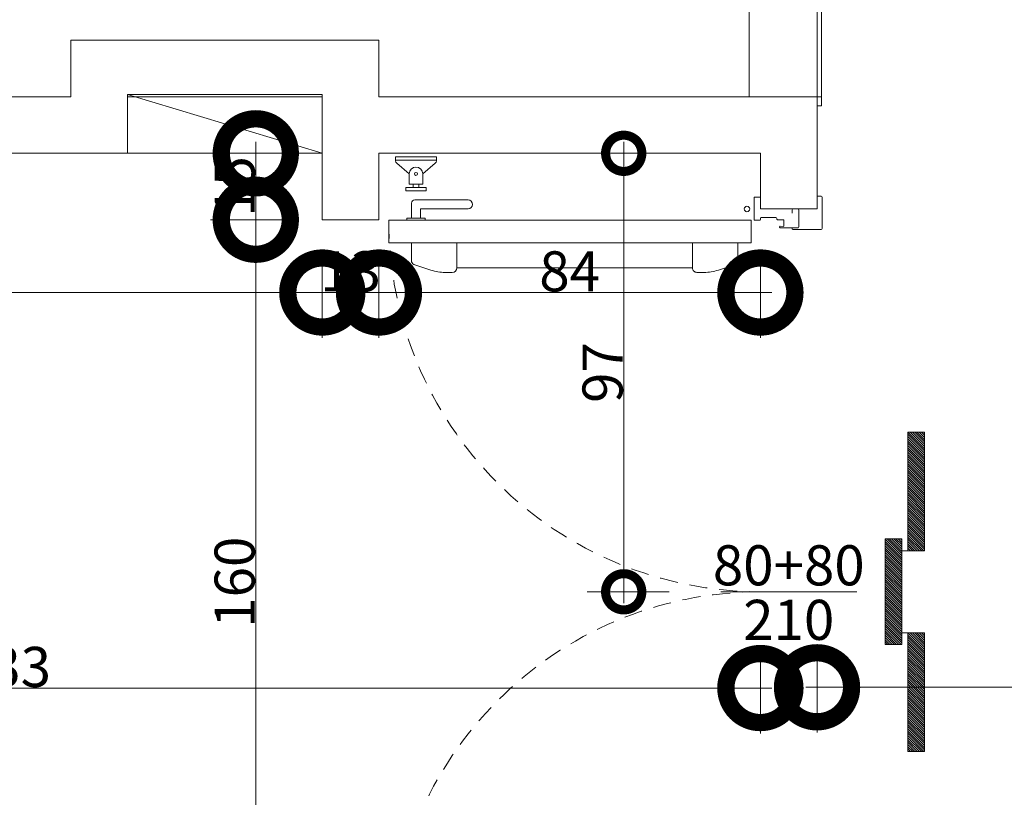
# Model space of a CAD drawing. Units: centimetres. Extents: x 62 to 9310, y -6714 to 3510.
# Drawn here: x 2014 to 2231, y 708 to 880 of the extents above; entities that cross this region are included whole.
import ezdxf

# ---------------------------------------------------------------- set-up
doc = ezdxf.new("R2010")
doc.units = ezdxf.units.CM
doc.linetypes.add('LP_Tratteggiata arredi', pattern=[6.65, 4, -2.65])
for name, color, linetype, lineweight in [('A_varie', 7, 'Continuous', 5), ('ARREDI_meccanici', 7, 'Continuous', 9), ('QUOTE', 7, 'Continuous', 15), ('QUOTE SERRAMENTI', 7, 'Continuous', 15), ('SERRAMENTI', 7, 'Continuous', 13), ('SERRAMENTI_asse', 7, 'Continuous', 9), ('SEZIONI', 7, 'Continuous', 20), ('VISTE', 7, 'Continuous', 5)]:
    doc.layers.add(name, color=color, linetype=linetype, lineweight=lineweight)
doc.layers.add('ARREDI', color=7, linetype='Continuous', lineweight=5, true_color=0x2d2d2d)
doc.layers.add('VVF', color=1, linetype='Continuous', lineweight=13, true_color=0xff0000)
doc.styles.add('Arial Narrow', font='ARIALN.TTF', dxfattribs={"height": 8.849544})
doc.dimstyles.new('Quota_lineare_100_2', dxfattribs={"dimscale": 30.48, "dimtxt": 9, "dimasz": 0.524934, "dimexe": 0.328084, "dimexo": 0.0625, "dimgap": 0.004921, "dimtad": 1, "dimdec": 0, "dimzin": 0, "dimdsep": 46, "dimtxsty": 'Arial Narrow', "dimblk1": 'DOTSMALL', "dimblk2": 'DOTSMALL', "dimsah": 1, "dimcen": 0.09, "dimdle": 0.082021, "dimazin": 0, "dimtfac": 1, "dimtdec": 4, "dimtix": 1, "dimtmove": 0, "dimatfit": 3, "dimfxl": 0.328084, "dimfxlon": 1, "dimtvp": 1, "dimtolj": 1, "dimtzin": 0, "dimlwd": 9, "dimlwe": 9, "dimarcsym": 2})
doc.dimstyles.new('Quota_lineare_100_7', dxfattribs={"dimscale": 30.48, "dimtxt": 80, "dimasz": 1, "dimexe": 0.328084, "dimexo": 0.0625, "dimgap": 0.004921, "dimtad": 1, "dimdec": 0, "dimzin": 0, "dimdsep": 46, "dimtxsty": 'Arial Narrow', "dimblk1": 'DOTSMALL', "dimblk2": 'DOTSMALL', "dimsah": 1, "dimcen": 1, "dimdle": 0.082021, "dimazin": 0, "dimtfac": 1, "dimtdec": 0, "dimtix": 1, "dimtmove": 0, "dimatfit": 3, "dimfxl": 0.328084, "dimfxlon": 1, "dimtvp": 1, "dimtolj": 1, "dimtzin": 0, "dimlwd": 9, "dimlwe": 9, "dimarcsym": 2})

# ---------------------------------------------------------------- blocks, each defined once
blk = doc.blocks.new('AR_LP_DOR_REI_204_G1_B2-REI120 - 160_80_80_x210-6173014-R01_LYT_LB0_304-305')
at = {"layer": 'SERRAMENTI'}
for p, q in [((-87.3, 6.25), (-87.3, 7.15)), ((-87.1, 7.35), (-80.2, 7.35)), ((-80, 7.15), (-80, 0.9)), ((-80.53, 2.25), (-84.3, 2.25)), ((-84.3, 0.75), (-83.6, 0.75)), ((-80.33, -1.85), (-80.33, 2.05)), ((-82.13, -2.45), (-82.13, -1.25)), ((-81.93, -1.05), (-80.86, -1.05)), ((-80.66, -1.25), (-80.73, -1.85)), ((-82.63, -4.39), (-82.63, -2.85)), ((-82.43, -2.65), (-82.33, -2.65)), ((-87.13, -6.45), (-87.13, -7.45)), ((-82.63, -6.05), (-82.63, -4.39)), ((-82.2, -6.25), (-82.43, -6.25)), ((-82, -7.45), (-82, -6.45)), ((-86.93, -7.65), (-82.2, -7.65)), ((-77, -8.25), (-82, -8.25)), ((-82, -8.25), (-82, -88.25)), ((-77, -88.25), (-77, -8.25)), ((-82, -88.25), (-77, -88.25))]:
    blk.add_line(p, q, dxfattribs=at)
at = {"layer": 'SERRAMENTI', "lineweight": 9}
for p, q in [((-77, -11.25), (-73.14, -11.25)), ((-77, -83.25), (-77, -11.25)), ((-72.25, -11.78), (-71.01, -15.53)), ((-70.5, -18.68), (-70.5, -20.25)), ((-71.5, -21.25), (-77, -21.25)), ((-71.5, -21.25), (-71.5, -73.25)), ((-86.5, -82.5), (-86.5, -70.75)), ((-84.5, -81.25), (-84.5, -70.75)), ((-71.5, -73.25), (-77, -73.25)), ((-70.5, -75.82), (-70.5, -74.25)), ((-95.25, -77.75), (-96, -77.75)), ((-96, -77.75), (-96, -86.75)), ((-95.13, -77.75), (-95.25, -77.75)), ((-95.25, -86.75), (-95.25, -77.75)), ((-94.58, -77.99), (-92.25, -80.75)), ((-88.5, -80), (-89.25, -80)), ((-89.25, -80), (-89.25, -84.5)), ((-88.5, -84.5), (-88.5, -80)), ((-82, -80.25), (-82.5, -80.25)), ((-82.5, -84.25), (-82.5, -80.25)), ((-82, -84.25), (-82, -80.25)), ((-72.25, -82.72), (-71.01, -78.97)), ((-92.25, -80.75), (-90, -80.75)), ((-90, -80.75), (-90, -83.75)), ((-89.25, -81.63), (-90, -81.63)), ((-82.5, -81.25), (-84.5, -81.25)), ((-92.25, -83.75), (-94.58, -86.51)), ((-90, -83.75), (-92.25, -83.75)), ((-89.25, -82.87), (-90, -82.87)), ((-89.25, -84.5), (-88.5, -84.5)), ((-82.5, -83.25), (-85.75, -83.25)), ((-82, -84.25), (-82.5, -84.25)), ((-77, -83.25), (-73.14, -83.25)), ((-96, -86.75), (-95.25, -86.75)), ((-95.13, -86.75), (-95.25, -86.75))]:
    blk.add_line(p, q, dxfattribs=at)
at = {"layer": 'SERRAMENTI'}
blk.add_circle((-84.5, -9.21), 0.6, dxfattribs=at)
at = {"layer": 'SERRAMENTI', "lineweight": 9}
blk.add_circle((-92.25, -82.25), 0.332, dxfattribs=at)
at = {"layer": 'SERRAMENTI'}
for centre, radius, start, end in [((-87.1, 7.15), 0.2, 90, 180), ((-80.2, 7.15), 0.2, 360, 90), ((-84.3, 2.05), 0.2, 90, 180), ((-80.54, 2.04), 0.206, 1.5245, 87.6048), ((-84.3, 0.95), 0.2, 180, 270), ((-80.16, 0.91), 0.165, 179.6437, 270), ((-80.16, 0.91), 0.165, 270, 356.1664), ((-81.93, -1.25), 0.2, 90, 180), ((-80.86, -1.25), 0.2, 360, 90), ((-80.53, -1.85), 0.2, 180, 270), ((-80.53, -1.85), 0.2, 270, 360), ((-82.43, -2.85), 0.2, 90, 180), ((-82.33, -2.45), 0.2, 270, 360), ((-86.93, -6.45), 0.2, 90, 180), ((-82.43, -6.05), 0.2, 180, 270), ((-82.2, -6.45), 0.2, 360, 90), ((-86.93, -7.45), 0.2, 180, 270), ((-82.2, -7.45), 0.2, 270, 360)]:
    blk.add_arc(centre, radius, start, end, dxfattribs=at)
at = {"layer": 'SERRAMENTI', "linetype": 'LP_Tratteggiata arredi', "lineweight": 9}
for centre, start, end in [((-82, -6.25), 270, 360), ((82, -6.25), 180, 270)]:
    blk.add_arc(centre, 82, start, end, dxfattribs=at)
at = {"layer": 'SERRAMENTI', "lineweight": 9}
for centre, radius, start, end in [((-73.14, -12.25), 1, 27.8687, 90), ((-80.5, -18.68), 10, 0, 18.369), ((-71.5, -20.25), 1, 270, 0), ((-85.5, -70.75), 1, 0, 180), ((-71.5, -74.25), 1, 0, 90), ((-80.5, -75.82), 10, 341.631, 0), ((-95.13, -78.5), 0.75, 42.4636, 90), ((-92.25, -82.25), 1.5, 90, 270), ((-85.75, -82.5), 0.75, 180, 270), ((-73.14, -82.25), 1, 270, 332.1313), ((-95.13, -86), 0.75, 270, 317.5364)]:
    blk.add_arc(centre, radius, start, end, dxfattribs=at)
at = {"layer": 'SERRAMENTI_asse'}
blk.add_line((0, 15), (0, -15), dxfattribs=at)
at = {"layer": 'VVF', "color": 0}
for p, q in [((-34.06, 29.99), (-35.26, 28.79)), ((-34.55, 29.99), (-35.26, 29.28)), ((-35.05, 29.99), (-35.26, 29.78)), ((-32.08, 29.99), (-35.26, 26.81)), ((-32.57, 29.99), (-35.26, 27.3)), ((-33.07, 29.99), (-35.26, 27.8)), ((-33.57, 29.99), (-35.26, 28.3)), ((-31.58, 29.99), (-35.26, 26.31)), ((-35.26, 29.99), (-35.26, 26.31)), ((-9.04, 29.99), (-35.26, 29.99)), ((-31.08, 29.99), (-34.76, 26.31)), ((-30.58, 29.99), (-34.26, 26.31)), ((-30.09, 29.99), (-33.77, 26.31)), ((-29.6, 29.99), (-33.28, 26.31)), ((-29.11, 29.99), (-32.79, 26.31)), ((-28.62, 29.99), (-32.29, 26.31)), ((-28.13, 29.99), (-31.8, 26.31)), ((-27.64, 29.99), (-31.31, 26.31)), ((-27.15, 29.99), (-30.82, 26.31)), ((-26.65, 29.99), (-30.32, 26.31)), ((-26.16, 29.99), (-29.84, 26.31)), ((-25.66, 29.99), (-29.34, 26.31)), ((-25.16, 29.99), (-28.84, 26.31)), ((-24.66, 29.99), (-28.34, 26.31)), ((-24.17, 29.99), (-27.85, 26.31)), ((-23.68, 29.99), (-27.36, 26.31)), ((-23.19, 29.99), (-26.87, 26.31)), ((-22.7, 29.99), (-26.37, 26.31)), ((-22.21, 29.99), (-25.88, 26.31)), ((-21.72, 29.99), (-25.39, 26.31)), ((-21.23, 29.99), (-24.9, 26.31)), ((-20.73, 29.99), (-24.4, 26.31)), ((-20.24, 29.99), (-23.92, 26.31)), ((-19.74, 29.99), (-23.42, 26.31)), ((-19.24, 29.99), (-22.92, 26.31)), ((-18.74, 29.99), (-22.42, 26.31)), ((-18.25, 29.99), (-21.93, 26.31)), ((-17.76, 29.99), (-21.44, 26.31)), ((-17.27, 29.99), (-20.94, 26.31)), ((-16.78, 29.99), (-20.45, 26.31)), ((-16.29, 29.99), (-19.96, 26.31)), ((-15.8, 29.99), (-19.47, 26.31)), ((-15.3, 29.99), (-18.98, 26.31)), ((-14.8, 29.99), (-18.48, 26.31)), ((-14.32, 29.99), (-18, 26.31)), ((-13.82, 29.99), (-17.5, 26.31)), ((-13.32, 29.99), (-17, 26.31)), ((-12.82, 29.99), (-16.5, 26.31)), ((-12.33, 29.99), (-16.01, 26.31)), ((-11.84, 29.99), (-15.52, 26.31)), ((-11.35, 29.99), (-15.02, 26.31)), ((-10.86, 29.99), (-14.53, 26.31)), ((-10.37, 29.99), (-14.04, 26.31)), ((-9.88, 29.99), (-13.55, 26.31)), ((-9.38, 29.99), (-13.06, 26.31)), ((-9.04, 29.83), (-12.56, 26.31)), ((-9.04, 29.35), (-12.08, 26.31)), ((-9.04, 28.85), (-11.58, 26.31)), ((-9.04, 28.36), (-11.09, 26.31)), ((-9.04, 24.93), (-9.04, 29.99)), ((10.25, 29.99), (9.04, 28.79)), ((9.75, 29.99), (9.04, 29.28)), ((9.25, 29.99), (9.04, 29.78)), ((12.23, 29.99), (9.04, 26.81)), ((11.74, 29.99), (9.04, 27.3)), ((11.24, 29.99), (9.04, 27.8)), ((10.74, 29.99), (9.04, 28.3)), ((12.72, 29.99), (9.04, 26.31)), ((9.04, 29.99), (35.26, 29.99)), ((9.04, 24.93), (9.04, 29.99)), ((13.22, 29.99), (9.54, 26.31)), ((13.72, 29.99), (10.04, 26.31)), ((14.21, 29.99), (10.54, 26.31)), ((14.7, 29.99), (11.03, 26.31)), ((15.19, 29.99), (11.52, 26.31)), ((15.68, 29.99), (12.01, 26.31)), ((16.18, 29.99), (12.5, 26.31)), ((16.67, 29.99), (12.99, 26.31)), ((17.16, 29.99), (13.48, 26.31)), ((17.66, 29.99), (13.98, 26.31)), ((18.14, 29.99), (14.47, 26.31)), ((18.64, 29.99), (14.97, 26.31)), ((19.14, 29.99), (15.47, 26.31)), ((19.64, 29.99), (15.97, 26.31)), ((20.13, 29.99), (16.46, 26.31)), ((20.62, 29.99), (16.95, 26.31)), ((21.11, 29.99), (17.44, 26.31)), ((21.6, 29.99), (17.93, 26.31)), ((22.1, 29.99), (18.42, 26.31)), ((22.59, 29.99), (18.91, 26.31)), ((23.08, 29.99), (19.4, 26.31)), ((23.58, 29.99), (19.9, 26.31)), ((24.06, 29.99), (20.39, 26.31)), ((24.56, 29.99), (20.89, 26.31)), ((25.06, 29.99), (21.39, 26.31)), ((25.56, 29.99), (21.89, 26.31)), ((26.05, 29.99), (22.38, 26.31)), ((26.54, 29.99), (22.87, 26.31)), ((27.03, 29.99), (23.36, 26.31)), ((27.53, 29.99), (23.85, 26.31)), ((28.02, 29.99), (24.34, 26.31)), ((28.51, 29.99), (24.83, 26.31)), ((29, 29.99), (25.32, 26.31)), ((29.5, 29.99), (25.82, 26.31)), ((29.98, 29.99), (26.31, 26.31)), ((30.48, 29.99), (26.81, 26.31)), ((30.98, 29.99), (27.31, 26.31)), ((31.48, 29.99), (27.81, 26.31)), ((31.97, 29.99), (28.3, 26.31)), ((32.46, 29.99), (28.79, 26.31)), ((32.95, 29.99), (29.28, 26.31)), ((33.45, 29.99), (29.77, 26.31)), ((33.94, 29.99), (30.26, 26.31)), ((34.43, 29.99), (30.75, 26.31)), ((34.92, 29.99), (31.24, 26.31)), ((35.26, 29.83), (31.74, 26.31)), ((35.26, 29.35), (32.23, 26.31)), ((35.26, 28.85), (32.73, 26.31)), ((35.26, 28.36), (33.21, 26.31)), ((35.26, 29.99), (35.26, 26.31)), ((-35.26, 26.31), (-9.04, 26.31)), ((-9.04, 27.86), (-10.59, 26.31)), ((-9.04, 27.38), (-10.11, 26.31)), ((-9.04, 26.88), (-9.61, 26.31)), ((35.26, 26.31), (9.04, 26.31)), ((35.26, 27.86), (33.71, 26.31)), ((35.26, 27.38), (34.19, 26.31)), ((35.26, 26.88), (34.69, 26.31)), ((-9.92, 24.93), (-11.67, 23.18)), ((-10.41, 24.93), (-11.67, 23.67)), ((-10.91, 24.93), (-11.67, 24.17)), ((-11.41, 24.93), (-11.67, 24.67)), ((-8.43, 24.93), (-11.67, 21.69)), ((-8.93, 24.93), (-11.67, 22.19)), ((-9.43, 24.93), (-11.67, 22.69)), ((-11.67, 24.93), (-11.67, 21.25)), ((11.67, 24.93), (-11.67, 24.93)), ((-7.94, 24.93), (-11.62, 21.25)), ((-7.45, 24.93), (-11.13, 21.25)), ((-6.96, 24.93), (-10.63, 21.25)), ((-6.47, 24.93), (-10.14, 21.25)), ((-5.98, 24.93), (-9.65, 21.25)), ((-5.49, 24.93), (-9.16, 21.25)), ((-4.99, 24.93), (-8.67, 21.25)), ((-4.49, 24.93), (-8.17, 21.25)), ((-4.01, 24.93), (-7.69, 21.25)), ((-3.51, 24.93), (-7.19, 21.25)), ((-3.01, 24.93), (-6.69, 21.25)), ((-2.51, 24.93), (-6.19, 21.25)), ((-2.02, 24.93), (-5.7, 21.25)), ((-1.53, 24.93), (-5.2, 21.25)), ((-1.04, 24.93), (-4.71, 21.25)), ((-0.55, 24.93), (-4.22, 21.25)), ((-0.06, 24.93), (-3.73, 21.25)), ((0.44, 24.93), (-3.24, 21.25)), ((0.93, 24.93), (-2.75, 21.25)), ((1.43, 24.93), (-2.25, 21.25)), ((1.91, 24.93), (-1.77, 21.25)), ((2.41, 24.93), (-1.27, 21.25)), ((2.91, 24.93), (-0.77, 21.25)), ((3.41, 24.93), (-0.27, 21.25)), ((3.9, 24.93), (0.22, 21.25)), ((4.39, 24.93), (0.72, 21.25)), ((4.88, 24.93), (1.21, 21.25)), ((5.37, 24.93), (1.7, 21.25)), ((5.86, 24.93), (2.19, 21.25)), ((6.36, 24.93), (2.68, 21.25)), ((6.85, 24.93), (3.17, 21.25)), ((7.35, 24.93), (3.67, 21.25)), ((7.83, 24.93), (4.15, 21.25)), ((8.33, 24.93), (4.65, 21.25)), ((8.83, 24.93), (5.15, 21.25)), ((9.33, 24.93), (5.65, 21.25)), ((9.82, 24.93), (6.15, 21.25)), ((10.31, 24.93), (6.64, 21.25)), ((10.8, 24.93), (7.13, 21.25)), ((11.29, 24.93), (7.62, 21.25)), ((11.67, 24.81), (8.11, 21.25)), ((11.67, 24.32), (8.6, 21.25)), ((11.67, 21.25), (11.67, 24.93)), ((11.67, 23.82), (9.09, 21.25)), ((11.67, 23.32), (9.59, 21.25)), ((11.67, 22.84), (10.08, 21.25)), ((11.67, 22.34), (10.58, 21.25)), ((11.67, 21.86), (11.06, 21.25)), ((-11.67, 21.25), (11.67, 21.25))]:
    blk.add_line(p, q, dxfattribs=at)
blk = doc.blocks.new('AR_LP_MEC_CassettaUNI - cassetta_antincendio_uni_45_dwg-5753244-R01_LYT_LB0_304-305')
at = {"layer": 'A_varie'}
for p, q in [((-24.03, 0), (-24.03, 0)), ((-23.74, 0), (-24, 0)), ((-23.92, 0), (-24, 0)), ((-23.89, 0), (-24, 0)), ((-23.89, 0), (-24, 0)), ((-23.89, 0), (-24, 0)), ((-23.89, 0), (-24, 0)), ((-24, 0), (-23.89, 0)), ((-24, 0), (-23.89, 0)), ((-23.99, 0), (-24, 0)), ((-23.93, 0), (-23.95, 0)), ((-23.94, 0), (-23.89, 0)), ((-23.94, 0), (-23.89, 0)), ((-23.92, 0), (-23.92, 0)), ((-23.92, 0), (-23.92, 0)), ((-23.92, 0), (-23.92, 0)), ((-23.88, 0), (-23.86, 0)), ((-23.86, 0), (-23.88, 0)), ((-23.88, 0), (-23.86, 0)), ((-23.82, 0), (-23.87, 0)), ((-23.86, 0), (-23.84, 0)), ((-23.84, 0), (-23.86, 0)), ((-23.84, 0), (-23.83, 0)), ((-23.8, 0), (-23.82, 0)), ((-23.82, 0), (-23.81, 0)), ((-23.8, 0), (-23.75, 0)), ((-23.8, 0), (-23.79, 0)), ((-23.75, 0), (-23.79, 0)), ((-23.77, 0), (-23.79, 0)), ((-23.76, 0), (-23.75, 0)), ((-23.97, 0), (-24.05, 0)), ((-24.03, 0), (-24, 0)), ((-24, 0), (-24, 0)), ((-23.92, 0), (-23.91, 0)), ((-23.89, 0), (-23.88, 0)), ((-23.88, 0), (-23.89, 0)), ((-23.85, 0), (-23.84, 0)), ((-23.75, 0), (-23.74, 0)), ((-23.74, 0), (-23.75, 0))]:
    blk.add_line(p, q, dxfattribs=at)
at = {"layer": 'A_varie', "flags": 128}
for points in [[(-23.97, 0), (-23.96, 0), (-23.96, 0), (-23.96, 0), (-23.96, 0), (-23.96, 0), (-23.95, 0), (-23.95, 0), (-23.95, 0), (-23.95, 0), (-23.95, 0), (-23.95, 0), (-23.95, 0), (-23.95, 0), (-23.95, 0), (-23.95, 0), (-23.95, 0), (-23.95, 0), (-23.95, 0), (-23.95, 0), (-23.95, 0), (-23.95, 0), (-23.94, 0), (-23.94, 0), (-23.94, 0), (-23.94, 0), (-23.94, 0), (-23.94, 0), (-23.94, 0), (-23.94, 0), (-23.96, 0), (-23.96, 0), (-23.97, 0), (-23.97, 0), (-23.96, 0), (-23.96, 0), (-23.97, 0), (-23.97, 0), (-23.97, 0), (-23.96, 0), (-23.96, 0), (-23.96, 0), (-23.96, 0), (-23.96, 0), (-23.96, 0), (-23.96, 0), (-23.96, 0), (-23.96, 0), (-23.96, 0), (-23.96, 0), (-23.97, 0), (-23.97, 0), (-23.97, 0), (-23.97, 0), (-23.97, 0), (-23.97, 0), (-23.97, 0), (-23.97, 0), (-23.97, 0), (-23.97, 0), (-23.97, 0), (-23.97, 0), (-23.97, 0), (-23.97, 0), (-23.97, 0), (-23.97, 0), (-23.98, 0), (-23.98, 0), (-23.98, 0), (-23.98, 0), (-23.98, 0), (-23.98, 0), (-23.98, 0), (-23.98, 0), (-23.98, 0), (-23.98, 0), (-23.98, 0), (-23.98, 0), (-23.98, 0), (-23.98, 0), (-23.98, 0), (-23.98, 0), (-23.98, 0), (-23.98, 0), (-23.98, 0), (-23.98, 0), (-23.98, 0), (-23.99, 0), (-23.99, 0), (-23.99, 0), (-23.98, 0), (-23.98, 0), (-23.98, 0), (-23.98, 0), (-23.98, 0), (-23.98, 0), (-24.03, 0)], [(-23.98, 0), (-23.98, 0), (-23.98, 0), (-23.98, 0), (-23.98, 0), (-23.98, 0), (-23.97, 0), (-23.97, 0), (-23.97, 0), (-23.96, 0), (-23.96, 0), (-23.96, 0), (-23.96, 0), (-23.97, 0), (-23.97, 0), (-23.96, 0), (-23.96, 0), (-23.95, 0), (-23.95, 0), (-23.95, 0), (-23.95, 0), (-23.95, 0), (-23.94, 0), (-23.94, 0), (-23.94, 0), (-23.94, 0), (-23.94, 0), (-23.94, 0), (-23.93, 0), (-23.93, 0), (-23.93, 0), (-23.93, 0), (-23.93, 0), (-23.94, 0), (-23.94, 0), (-23.93, 0), (-23.93, 0), (-23.94, 0), (-23.94, 0), (-23.94, 0), (-23.94, 0), (-23.94, 0), (-23.94, 0), (-23.94, 0), (-23.94, 0), (-23.94, 0), (-23.95, 0), (-23.95, 0), (-23.95, 0), (-23.95, 0), (-23.95, 0), (-23.95, 0), (-23.95, 0), (-23.95, 0), (-23.95, 0), (-23.95, 0), (-23.95, 0), (-23.95, 0), (-23.95, 0), (-23.95, 0), (-23.95, 0), (-23.95, 0), (-23.96, 0), (-23.96, 0), (-23.96, 0)], [(-23.97, 0), (-23.96, 0), (-23.95, 0), (-23.95, 0), (-23.96, 0)], [(-23.97, 0), (-23.96, 0), (-23.96, 0), (-23.96, 0), (-23.96, 0), (-23.96, 0), (-23.96, 0), (-23.96, 0), (-23.96, 0), (-23.96, 0), (-23.96, 0), (-23.96, 0), (-23.96, 0), (-23.96, 0), (-23.97, 0), (-23.97, 0), (-23.97, 0), (-23.97, 0), (-23.97, 0), (-23.97, 0), (-23.97, 0), (-23.97, 0), (-23.97, 0)], [(-23.85, 0), (-23.83, 0), (-23.85, 0), (-23.87, 0), (-23.89, 0), (-23.92, 0), (-23.95, 0), (-23.96, 0), (-23.96, 0), (-23.96, 0), (-23.95, 0), (-23.96, 0), (-23.96, 0)], [(-23.93, 0), (-23.91, 0), (-23.92, 0)], [(-23.91, 0), (-23.91, 0), (-23.91, 0), (-23.9, 0)], [(-23.83, 0), (-23.85, 0), (-23.87, 0), (-23.85, 0), (-23.81, 0), (-23.82, 0), (-23.87, 0), (-23.82, 0), (-23.8, 0), (-23.78, 0), (-23.83, 0), (-23.79, 0), (-23.81, 0), (-23.78, 0)], [(-23.83, 0), (-23.82, 0), (-23.8, 0), (-23.81, 0)], [(-24.04, 0), (-23.99, 0), (-23.97, 0), (-24.05, 0)], [(-24, 0), (-24.01, 0), (-24.03, 0), (-24.04, 0)], [(-24.03, 0), (-23.99, 0), (-23.99, 0), (-23.99, 0), (-23.99, 0), (-23.99, 0), (-23.99, 0), (-23.99, 0), (-23.99, 0), (-23.99, 0), (-23.99, 0), (-23.99, 0), (-23.99, 0)], [(-23.99, 0), (-23.98, 0), (-23.98, 0), (-23.98, 0), (-23.98, 0), (-23.98, 0), (-23.98, 0), (-23.98, 0), (-23.98, 0), (-23.98, 0), (-23.98, 0), (-23.98, 0), (-23.98, 0), (-23.98, 0), (-23.98, 0), (-23.98, 0), (-23.97, 0), (-23.97, 0), (-23.97, 0), (-23.97, 0), (-23.97, 0), (-23.97, 0), (-23.97, 0), (-23.99, 0), (-23.98, 0), (-24, 0), (-24.03, 0)], [(-23.99, 0), (-23.98, 0), (-23.97, 0), (-23.98, 0), (-23.98, 0), (-23.98, 0), (-23.98, 0), (-23.98, 0), (-23.98, 0), (-23.98, 0), (-23.99, 0), (-23.99, 0), (-23.99, 0), (-23.99, 0), (-24, 0), (-24.02, 0), (-24.03, 0)], [(-24.03, 0), (-24, 0), (-23.99, 0), (-23.99, 0), (-23.98, 0), (-23.98, 0), (-23.98, 0), (-23.98, 0), (-23.98, 0), (-23.98, 0), (-23.98, 0), (-23.98, 0), (-23.98, 0), (-23.98, 0), (-23.98, 0), (-23.98, 0), (-23.98, 0), (-23.98, 0), (-23.98, 0), (-23.98, 0), (-23.98, 0), (-23.98, 0), (-23.98, 0), (-23.98, 0), (-23.98, 0), (-23.97, 0), (-23.97, 0), (-23.97, 0), (-23.97, 0), (-23.97, 0), (-23.97, 0), (-23.97, 0), (-23.97, 0), (-23.97, 0), (-23.97, 0), (-23.97, 0), (-23.97, 0), (-23.97, 0), (-23.97, 0), (-23.97, 0), (-23.97, 0), (-23.96, 0), (-23.96, 0), (-23.96, 0), (-23.96, 0), (-23.96, 0), (-23.96, 0), (-23.96, 0), (-23.96, 0), (-23.96, 0), (-23.96, 0), (-23.96, 0), (-23.96, 0), (-23.96, 0), (-23.96, 0), (-23.95, 0), (-23.95, 0), (-23.95, 0), (-23.95, 0), (-23.95, 0), (-23.95, 0), (-23.95, 0), (-23.95, 0), (-23.95, 0), (-23.95, 0), (-23.95, 0), (-23.95, 0), (-23.95, 0), (-23.95, 0), (-23.95, 0), (-23.95, 0), (-23.94, 0), (-23.94, 0), (-23.94, 0), (-23.94, 0), (-23.94, 0), (-23.94, 0), (-23.94, 0), (-23.94, 0), (-23.96, 0), (-23.96, 0), (-23.95, 0), (-23.95, 0), (-23.95, 0), (-23.95, 0), (-23.95, 0), (-23.94, 0), (-23.94, 0), (-23.93, 0), (-23.93, 0), (-23.94, 0), (-23.94, 0), (-23.94, 0), (-23.94, 0), (-23.94, 0), (-23.94, 0), (-23.94, 0), (-23.94, 0), (-23.94, 0), (-23.94, 0), (-23.94, 0), (-23.94, 0), (-23.94, 0), (-23.94, 0), (-23.94, 0), (-23.94, 0), (-23.94, 0), (-23.94, 0), (-23.94, 0), (-23.94, 0), (-23.94, 0), (-23.94, 0), (-23.94, 0), (-23.94, 0), (-23.94, 0), (-23.94, 0), (-23.94, 0), (-23.94, 0), (-23.93, 0), (-23.93, 0), (-23.93, 0), (-23.94, 0), (-23.94, 0), (-23.94, 0), (-23.94, 0), (-23.93, 0), (-23.93, 0), (-23.94, 0), (-23.93, 0)], [(-23.99, 0), (-23.98, 0), (-23.99, 0), (-23.97, 0), (-23.98, 0), (-23.97, 0), (-23.97, 0), (-23.98, 0), (-23.99, 0), (-24, 0), (-24, 0)], [(-23.98, 0), (-23.97, 0), (-23.98, 0), (-23.98, 0), (-23.99, 0), (-24, 0), (-24, 0), (-23.99, 0)], [(-23.99, 0), (-23.99, 0), (-23.95, 0), (-23.96, 0), (-23.94, 0), (-23.93, 0), (-23.93, 0), (-23.93, 0), (-23.94, 0), (-23.93, 0), (-23.92, 0), (-23.93, 0), (-23.92, 0), (-23.91, 0), (-23.93, 0), (-23.93, 0)], [(-23.89, 0), (-23.87, 0), (-23.89, 0), (-23.87, 0), (-23.89, 0), (-23.92, 0), (-23.94, 0), (-23.94, 0), (-23.94, 0), (-23.97, 0), (-23.98, 0), (-23.95, 0), (-23.92, 0), (-23.89, 0), (-23.92, 0), (-23.89, 0)], [(-23.95, 0), (-23.94, 0), (-23.92, 0), (-23.96, 0), (-23.95, 0), (-23.97, 0), (-23.96, 0), (-23.97, 0), (-23.98, 0)], [(-23.91, 0), (-23.92, 0), (-23.91, 0), (-23.92, 0), (-23.92, 0), (-23.93, 0), (-23.92, 0), (-23.94, 0), (-23.97, 0), (-23.97, 0), (-23.97, 0)], [(-23.95, 0), (-23.94, 0), (-23.94, 0), (-23.95, 0), (-23.95, 0), (-23.95, 0), (-23.93, 0), (-23.94, 0), (-23.94, 0), (-23.94, 0), (-23.93, 0), (-23.93, 0), (-23.94, 0), (-23.92, 0), (-23.93, 0), (-23.91, 0), (-23.9, 0)], [(-23.94, 0), (-23.94, 0), (-23.94, 0), (-23.94, 0), (-23.94, 0), (-23.94, 0), (-23.94, 0), (-23.94, 0), (-23.94, 0), (-23.94, 0), (-23.93, 0), (-23.93, 0), (-23.93, 0), (-23.93, 0), (-23.93, 0), (-23.93, 0)], [(-23.93, 0), (-23.93, 0), (-23.93, 0), (-23.93, 0), (-23.93, 0), (-23.93, 0), (-23.94, 0), (-23.94, 0)], [(-23.9, 0), (-23.93, 0), (-23.92, 0)], [(-23.89, 0), (-23.91, 0), (-23.93, 0), (-23.91, 0), (-23.91, 0), (-23.89, 0), (-23.9, 0), (-23.9, 0), (-23.91, 0), (-23.89, 0), (-23.89, 0), (-23.89, 0), (-23.89, 0), (-23.89, 0), (-23.89, 0), (-23.89, 0), (-23.89, 0), (-23.9, 0), (-23.9, 0), (-23.9, 0), (-23.9, 0), (-23.89, 0), (-23.89, 0), (-23.89, 0), (-23.89, 0), (-23.89, 0), (-23.89, 0), (-23.89, 0), (-23.89, 0), (-23.89, 0), (-23.89, 0), (-23.89, 0), (-23.89, 0), (-23.9, 0), (-23.9, 0), (-23.9, 0), (-23.9, 0), (-23.9, 0), (-23.9, 0), (-23.9, 0), (-23.9, 0), (-23.9, 0), (-23.9, 0), (-23.9, 0), (-23.9, 0), (-23.9, 0), (-23.9, 0), (-23.9, 0), (-23.9, 0), (-23.9, 0)], [(-23.89, 0), (-23.88, 0), (-23.89, 0), (-23.87, 0), (-23.85, 0), (-23.85, 0), (-23.86, 0), (-23.87, 0), (-23.87, 0), (-23.88, 0), (-23.91, 0), (-23.91, 0), (-23.91, 0), (-23.89, 0), (-23.92, 0)], [(-23.92, 0), (-23.91, 0), (-23.92, 0)], [(-23.92, 0), (-23.88, 0), (-23.89, 0)], [(-23.89, 0), (-23.91, 0), (-23.92, 0)], [(-23.9, 0), (-23.9, 0), (-23.91, 0), (-23.89, 0)], [(-23.89, 0), (-23.89, 0), (-23.89, 0), (-23.88, 0), (-23.9, 0), (-23.89, 0), (-23.91, 0)], [(-23.91, 0), (-23.91, 0), (-23.91, 0), (-23.91, 0), (-23.91, 0), (-23.91, 0), (-23.91, 0), (-23.91, 0), (-23.91, 0), (-23.91, 0), (-23.91, 0), (-23.91, 0), (-23.91, 0), (-23.91, 0)], [(-23.91, 0), (-23.91, 0), (-23.91, 0), (-23.91, 0), (-23.91, 0), (-23.91, 0), (-23.91, 0), (-23.9, 0)], [(-23.9, 0), (-23.9, 0), (-23.9, 0), (-23.9, 0), (-23.9, 0), (-23.9, 0), (-23.9, 0), (-23.9, 0), (-23.9, 0), (-23.9, 0), (-23.9, 0), (-23.9, 0), (-23.9, 0), (-23.9, 0), (-23.9, 0), (-23.9, 0), (-23.9, 0), (-23.9, 0), (-23.9, 0), (-23.9, 0), (-23.9, 0), (-23.89, 0), (-23.89, 0), (-23.89, 0), (-23.89, 0), (-23.89, 0), (-23.89, 0), (-23.89, 0), (-23.89, 0), (-23.89, 0), (-23.89, 0), (-23.89, 0), (-23.89, 0), (-23.89, 0), (-23.89, 0), (-23.89, 0), (-23.89, 0), (-23.89, 0), (-23.89, 0), (-23.89, 0), (-23.89, 0), (-23.89, 0), (-23.89, 0), (-23.89, 0), (-23.89, 0), (-23.89, 0), (-23.9, 0), (-23.91, 0), (-23.91, 0), (-23.91, 0), (-23.91, 0), (-23.91, 0), (-23.91, 0), (-23.91, 0), (-23.91, 0), (-23.91, 0), (-23.91, 0), (-23.91, 0), (-23.91, 0)], [(-23.91, 0), (-23.91, 0), (-23.91, 0), (-23.91, 0), (-23.91, 0), (-23.91, 0), (-23.91, 0), (-23.91, 0), (-23.91, 0), (-23.91, 0), (-23.91, 0), (-23.91, 0), (-23.91, 0), (-23.91, 0)], [(-23.9, 0), (-23.9, 0), (-23.91, 0)], [(-23.91, 0), (-23.91, 0), (-23.91, 0), (-23.91, 0), (-23.91, 0), (-23.91, 0), (-23.91, 0), (-23.91, 0), (-23.91, 0), (-23.91, 0), (-23.91, 0), (-23.91, 0), (-23.91, 0), (-23.91, 0), (-23.91, 0), (-23.91, 0), (-23.91, 0), (-23.91, 0), (-23.91, 0), (-23.9, 0)], [(-23.9, 0), (-23.9, 0), (-23.9, 0), (-23.9, 0), (-23.9, 0), (-23.9, 0), (-23.9, 0), (-23.9, 0), (-23.9, 0), (-23.9, 0), (-23.9, 0), (-23.9, 0), (-23.9, 0)], [(-23.9, 0), (-23.89, 0), (-23.9, 0), (-23.9, 0), (-23.9, 0), (-23.9, 0), (-23.9, 0), (-23.9, 0), (-23.9, 0), (-23.9, 0), (-23.89, 0), (-23.89, 0), (-23.89, 0), (-23.89, 0), (-23.89, 0), (-23.89, 0), (-23.89, 0), (-23.89, 0), (-23.89, 0), (-23.9, 0), (-23.9, 0), (-23.9, 0), (-23.9, 0), (-23.9, 0), (-23.9, 0), (-23.9, 0), (-23.9, 0), (-23.9, 0), (-23.9, 0), (-23.9, 0), (-23.9, 0), (-23.9, 0), (-23.9, 0), (-23.9, 0), (-23.9, 0), (-23.9, 0), (-23.9, 0), (-23.89, 0), (-23.89, 0), (-23.89, 0), (-23.89, 0), (-23.89, 0), (-23.89, 0), (-23.89, 0), (-23.89, 0), (-23.89, 0), (-23.89, 0), (-23.89, 0), (-23.89, 0), (-23.89, 0), (-23.89, 0), (-23.89, 0), (-23.89, 0), (-23.89, 0), (-23.89, 0)], [(-23.87, 0), (-23.86, 0), (-23.84, 0), (-23.85, 0), (-23.87, 0), (-23.86, 0), (-23.85, 0), (-23.88, 0), (-23.89, 0), (-23.88, 0), (-23.88, 0), (-23.88, 0), (-23.88, 0)], [(-23.84, 0), (-23.82, 0), (-23.82, 0), (-23.84, 0), (-23.84, 0), (-23.85, 0), (-23.87, 0), (-23.89, 0), (-23.88, 0), (-23.89, 0)], [(-23.89, 0), (-23.89, 0), (-23.89, 0)], [(-23.89, 0), (-23.89, 0), (-23.89, 0), (-23.89, 0)], [(-23.89, 0), (-23.89, 0), (-23.89, 0), (-23.88, 0), (-23.88, 0), (-23.88, 0), (-23.88, 0), (-23.88, 0), (-23.88, 0), (-23.88, 0), (-23.88, 0), (-23.88, 0), (-23.88, 0), (-23.88, 0), (-23.88, 0), (-23.88, 0)], [(-23.88, 0), (-23.87, 0), (-23.87, 0), (-23.86, 0), (-23.86, 0), (-23.86, 0), (-23.87, 0), (-23.86, 0), (-23.89, 0), (-23.88, 0), (-23.88, 0)], [(-23.88, 0), (-23.89, 0), (-23.89, 0), (-23.89, 0), (-23.89, 0), (-23.89, 0), (-23.89, 0)], [(-23.88, 0), (-23.86, 0), (-23.88, 0), (-23.86, 0)], [(-23.88, 0), (-23.88, 0), (-23.88, 0), (-23.88, 0), (-23.88, 0), (-23.88, 0), (-23.88, 0), (-23.88, 0), (-23.88, 0), (-23.88, 0), (-23.88, 0), (-23.88, 0), (-23.88, 0), (-23.88, 0)], [(-23.88, 0), (-23.88, 0), (-23.87, 0)], [(-23.79, 0), (-23.8, 0), (-23.8, 0), (-23.79, 0), (-23.81, 0), (-23.82, 0), (-23.82, 0), (-23.83, 0), (-23.84, 0), (-23.84, 0), (-23.86, 0), (-23.87, 0), (-23.88, 0), (-23.88, 0), (-23.88, 0), (-23.88, 0), (-23.88, 0), (-23.88, 0), (-23.88, 0), (-23.88, 0), (-23.88, 0), (-23.88, 0), (-23.88, 0), (-23.88, 0), (-23.88, 0)], [(-23.88, 0), (-23.88, 0), (-23.88, 0), (-23.88, 0), (-23.88, 0), (-23.88, 0), (-23.88, 0), (-23.88, 0), (-23.88, 0), (-23.88, 0), (-23.88, 0), (-23.88, 0), (-23.88, 0), (-23.88, 0), (-23.88, 0), (-23.88, 0), (-23.88, 0), (-23.88, 0), (-23.88, 0), (-23.88, 0)], [(-23.88, 0), (-23.88, 0), (-23.88, 0), (-23.88, 0), (-23.88, 0), (-23.88, 0), (-23.88, 0)], [(-23.87, 0), (-23.85, 0), (-23.83, 0), (-23.81, 0), (-23.8, 0), (-23.81, 0), (-23.82, 0)], [(-23.87, 0), (-23.86, 0), (-23.86, 0)], [(-23.87, 0), (-23.86, 0), (-23.85, 0), (-23.86, 0), (-23.84, 0), (-23.82, 0), (-23.83, 0), (-23.8, 0), (-23.8, 0), (-23.8, 0)], [(-23.86, 0), (-23.85, 0), (-23.83, 0), (-23.85, 0), (-23.86, 0), (-23.84, 0), (-23.84, 0), (-23.82, 0), (-23.82, 0)], [(-23.84, 0), (-23.82, 0), (-23.84, 0)], [(-23.82, 0), (-23.8, 0), (-23.81, 0)], [(-23.81, 0), (-23.81, 0), (-23.79, 0), (-23.81, 0), (-23.75, 0), (-23.81, 0), (-23.82, 0), (-23.81, 0), (-23.82, 0)], [(-23.76, 0), (-23.75, 0), (-23.75, 0)]]:
    blk.add_lwpolyline(points, dxfattribs=at)
blk.add_lwpolyline([(-23.84, 0), (-23.82, 0)], close=True, dxfattribs=at)
blk = doc.blocks.new('AR_LP_MEC_CassettaUNI - Tipo 1-6005158-R01_LYT_LB0_304-305')
at = {"layer": 'ARREDI_meccanici', "lineweight": 5}
for p, q in [((10.35, 16.84), (6.25, 15.82)), ((6.25, 15.82), (10.35, 14.8)), ((10.35, 14.8), (10.35, 16.84)), ((16.08, 15.82), (10.35, 15.82)), ((16.08, 12.75), (12.5, 12.75)), ((12.5, 8.65), (12.5, 9.68))]:
    blk.add_line(p, q, dxfattribs=at)
at = {"layer": 'ARREDI_meccanici', "lineweight": 13}
for p, q in [((-15, 7.25), (-13, 7.25)), ((-15, 6.25), (-15, 7.25)), ((-13, 7.25), (-13, -8.75)), ((40, 7.25), (38, 7.25)), ((38, -8.75), (38, 7.25)), ((40, 6.25), (40, 7.25)), ((-13, -8.75), (38, -8.75))]:
    blk.add_line(p, q, dxfattribs=at)
at = {"layer": 'ARREDI_meccanici'}
for p, q in [((-13, 7.25), (38, 7.25)), ((-13, 6.25), (38, 6.25)), ((38, 6.25), (-13, 6.25)), ((-13, 6.25), (-13, -6.25)), ((-11.43, -8.75), (38, -8.75))]:
    blk.add_line(p, q, dxfattribs=at)
at = {"layer": 'ARREDI_meccanici', "lineweight": 5}
for radius in [5.12, 4.72, 4.32, 3.92, 3.52, 3.12, 2.72, 2.32, 1.92, 1.52, 1.12, 0.719, 0.319]:
    blk.add_circle((12.5, 3.54), radius, dxfattribs=at)
for centre, start, end in [((16.08, 14.29), 270, 90), ((12.5, 11.21), 90, 270)]:
    blk.add_arc(centre, 1.54, start, end, dxfattribs=at)
blk.add_blockref('AR_LP_MEC_CassettaUNI - cassetta_antincendio_uni_45_dwg-5753244-R01_LYT_LB0_304-305', (-41.2, -3.65))
blk = doc.blocks.new('AR_LP_MEC_IntecettazioneGasMedicaliDaIncasso - Tipo 1-6107341-R01_LYT_LB0_304-305')
at = {"layer": 'ARREDI'}
for p, q in [((-9, 6.25), (-9, -6.75)), ((-9, 6.25), (34, -6.75)), ((34, 6.25), (34, -6.75)), ((-9, -6.75), (34, -6.75))]:
    blk.add_line(p, q, dxfattribs=at)
blk = doc.blocks.new('AR_LP_DOR_TAG_DimensioneAsimmetrica - AR_LP_DOR_TAG_DimensioneAsimmetrica-1342583-R01_LYT_LB0_304-305')
at = {"layer": 'QUOTE SERRAMENTI'}
blk.add_line((0, -0.2), (0, 0.2), dxfattribs=at)
blk = doc.blocks.new('_DotSmall')
at = {"color": 0, "linetype": 'ByBlock', "const_width": 0.5}
blk.add_lwpolyline([(-0.0625, 0, 1), (0.0625, 0, 1)], format="xyb", close=True, dxfattribs=at)
blk = doc.blocks.new('DIMBLOCK473-R01_LYT_LB0_304-305')
at = {"layer": 'Defpoints', "color": 0}
for p in [(2137.43, 850.02), (2147.43, 850.02), (2137.43, 753.23)]:
    blk.add_point(p, dxfattribs=at)
at = {"layer": 'QUOTE', "color": 0, "lineweight": 9}
for p, q in [((2147.43, 750.73), (2147.43, 852.52)), ((2139.34, 850.02), (2157.43, 850.02)), ((2139.34, 753.23), (2157.43, 753.23))]:
    blk.add_line(p, q, dxfattribs=at)
at = {"layer": 'QUOTE', "color": 0, "lineweight": 9, "xscale": 16, "yscale": 16, "zscale": 16}
for p, rotation in [((2147.43, 850.02), 90), ((2147.43, 753.23), 270)]:
    blk.add_blockref('_DotSmall', p, dxfattribs=dict(at, rotation=rotation))
at = {"layer": 'QUOTE', "color": 0, "lineweight": 9, "insert": (2142.76, 801.63), "char_height": 8.85, "attachment_point": 5, "rotation": 90, "style": 'Arial Narrow'}
blk.add_mtext('\\A1;97', dxfattribs=at)
blk = doc.blocks.new('DIMBLOCK483-R01_LYT_LB0_304-305')
at = {"layer": 'Defpoints', "color": 0}
for p in [(2066.24, 835.35), (2076.24, 835.35), (2076.24, 675.35)]:
    blk.add_point(p, dxfattribs=at)
at = {"layer": 'QUOTE', "color": 0, "lineweight": 9}
for p, q in [((2066.24, 672.85), (2066.24, 837.85)), ((2074.34, 835.35), (2056.24, 835.35)), ((2074.34, 675.35), (2056.24, 675.35))]:
    blk.add_line(p, q, dxfattribs=at)
at = {"layer": 'QUOTE', "color": 0, "lineweight": 9, "xscale": 30.48, "yscale": 30.48, "zscale": 30.48}
for p, rotation in [((2066.24, 835.35), 90), ((2066.24, 675.35), 270)]:
    blk.add_blockref('_DotSmall', p, dxfattribs=dict(at, rotation=rotation))
at = {"layer": 'QUOTE', "color": 0, "lineweight": 9, "insert": (2061.57, 755.35), "char_height": 8.85, "attachment_point": 5, "rotation": 90, "style": 'Arial Narrow'}
blk.add_mtext('\\A1;160', dxfattribs=at)
blk = doc.blocks.new('DIMBLOCK484-R01_LYT_LB0_304-305')
at = {"layer": 'Defpoints', "color": 0}
for p in [(2056.24, 850.02), (2066.24, 850.02), (2076.24, 835.35)]:
    blk.add_point(p, dxfattribs=at)
at = {"layer": 'QUOTE', "color": 0, "lineweight": 9}
for p, q in [((2066.24, 832.85), (2066.24, 852.52)), ((2058.15, 850.02), (2076.24, 850.02)), ((2074.34, 835.35), (2056.24, 835.35))]:
    blk.add_line(p, q, dxfattribs=at)
at = {"layer": 'QUOTE', "color": 0, "lineweight": 9, "xscale": 30.48, "yscale": 30.48, "zscale": 30.48}
for p, rotation in [((2066.24, 850.02), 90), ((2066.24, 835.35), 270)]:
    blk.add_blockref('_DotSmall', p, dxfattribs=dict(at, rotation=rotation))
at = {"layer": 'QUOTE', "color": 0, "lineweight": 9, "insert": (2061.57, 842.68), "char_height": 8.85, "attachment_point": 5, "rotation": 90, "style": 'Arial Narrow'}
blk.add_mtext('\\A1;15', dxfattribs=at)
blk = doc.blocks.new('DIMBLOCK485-R01_LYT_LB0_304-305')
at = {"layer": 'Defpoints', "color": 0}
for p in [(1844.42, 829.29), (2080.92, 829.29), (2080.92, 819.29)]:
    blk.add_point(p, dxfattribs=at)
at = {"layer": 'QUOTE', "color": 0, "lineweight": 9}
for p, q in [((1844.42, 827.39), (1844.42, 809.29)), ((2080.92, 827.39), (2080.92, 809.29)), ((1841.92, 819.29), (2083.42, 819.29))]:
    blk.add_line(p, q, dxfattribs=at)
at = {"layer": 'QUOTE', "color": 0, "lineweight": 9, "xscale": 30.48, "yscale": 30.48, "zscale": 30.48, "rotation": 180}
blk.add_blockref('_DotSmall', (1844.42, 819.29), dxfattribs=at)
at = {"layer": 'QUOTE', "color": 0, "lineweight": 9, "xscale": 30.48, "yscale": 30.48, "zscale": 30.48}
blk.add_blockref('_DotSmall', (2080.92, 819.29), dxfattribs=at)
at = {"layer": 'QUOTE', "color": 0, "lineweight": 9, "insert": (1962.67, 823.96), "char_height": 8.85, "attachment_point": 5, "style": 'Arial Narrow'}
blk.add_mtext('\\A1;237', dxfattribs=at)
blk = doc.blocks.new('DIMBLOCK486-R01_LYT_LB0_304-305')
at = {"layer": 'Defpoints', "color": 0}
for p in [(2080.92, 829.29), (2093.42, 829.29), (2093.42, 819.29)]:
    blk.add_point(p, dxfattribs=at)
at = {"layer": 'QUOTE', "color": 0, "lineweight": 9}
for p, q in [((2080.92, 827.39), (2080.92, 809.29)), ((2093.42, 827.39), (2093.42, 809.29)), ((2078.42, 819.29), (2095.92, 819.29))]:
    blk.add_line(p, q, dxfattribs=at)
at = {"layer": 'QUOTE', "color": 0, "lineweight": 9, "xscale": 30.48, "yscale": 30.48, "zscale": 30.48, "rotation": 180}
blk.add_blockref('_DotSmall', (2080.92, 819.29), dxfattribs=at)
at = {"layer": 'QUOTE', "color": 0, "lineweight": 9, "xscale": 30.48, "yscale": 30.48, "zscale": 30.48}
blk.add_blockref('_DotSmall', (2093.42, 819.29), dxfattribs=at)
at = {"layer": 'QUOTE', "color": 0, "lineweight": 9, "insert": (2087.17, 823.96), "char_height": 8.85, "attachment_point": 5, "style": 'Arial Narrow'}
blk.add_mtext('\\A1;13', dxfattribs=at)
blk = doc.blocks.new('DIMBLOCK487-R01_LYT_LB0_304-305')
at = {"layer": 'Defpoints', "color": 0}
for p in [(2093.42, 829.29), (2177.59, 829.29), (2177.59, 819.29)]:
    blk.add_point(p, dxfattribs=at)
at = {"layer": 'QUOTE', "color": 0, "lineweight": 9}
for p, q in [((2093.42, 827.39), (2093.42, 809.29)), ((2177.59, 827.39), (2177.59, 809.29)), ((2090.92, 819.29), (2180.09, 819.29))]:
    blk.add_line(p, q, dxfattribs=at)
at = {"layer": 'QUOTE', "color": 0, "lineweight": 9, "xscale": 30.48, "yscale": 30.48, "zscale": 30.48, "rotation": 180}
blk.add_blockref('_DotSmall', (2093.42, 819.29), dxfattribs=at)
at = {"layer": 'QUOTE', "color": 0, "lineweight": 9, "xscale": 30.48, "yscale": 30.48, "zscale": 30.48}
blk.add_blockref('_DotSmall', (2177.59, 819.29), dxfattribs=at)
at = {"layer": 'QUOTE', "color": 0, "lineweight": 9, "insert": (2135.5, 823.96), "char_height": 8.85, "attachment_point": 5, "style": 'Arial Narrow'}
blk.add_mtext('\\A1;84', dxfattribs=at)
blk = doc.blocks.new('DIMBLOCK488-R01_LYT_LB0_304-305')
at = {"layer": 'Defpoints', "color": 0}
for p in [(1844.42, 741.98), (2177.59, 741.98), (2177.59, 731.98)]:
    blk.add_point(p, dxfattribs=at)
at = {"layer": 'QUOTE', "color": 0, "lineweight": 9}
for p, q in [((1844.42, 740.07), (1844.42, 721.98)), ((2177.59, 740.07), (2177.59, 721.98)), ((1841.92, 731.98), (2180.09, 731.98))]:
    blk.add_line(p, q, dxfattribs=at)
at = {"layer": 'QUOTE', "color": 0, "lineweight": 9, "xscale": 30.48, "yscale": 30.48, "zscale": 30.48, "rotation": 180}
blk.add_blockref('_DotSmall', (1844.42, 731.98), dxfattribs=at)
at = {"layer": 'QUOTE', "color": 0, "lineweight": 9, "xscale": 30.48, "yscale": 30.48, "zscale": 30.48}
blk.add_blockref('_DotSmall', (2177.59, 731.98), dxfattribs=at)
at = {"layer": 'QUOTE', "color": 0, "lineweight": 9, "insert": (2011, 736.65), "char_height": 8.85, "attachment_point": 5, "style": 'Arial Narrow'}
blk.add_mtext('\\A1;333', dxfattribs=at)
blk = doc.blocks.new('DIMBLOCK489-R01_LYT_LB0_304-305')
at = {"layer": 'Defpoints', "color": 0}
for p in [(2190.09, 742.15), (4915.59, 742.15), (4915.59, 732.15)]:
    blk.add_point(p, dxfattribs=at)
at = {"layer": 'QUOTE', "color": 0, "lineweight": 9}
for p, q in [((2190.09, 740.25), (2190.09, 722.15)), ((4915.59, 740.25), (4915.59, 722.15)), ((2187.59, 732.15), (4918.09, 732.15))]:
    blk.add_line(p, q, dxfattribs=at)
at = {"layer": 'QUOTE', "color": 0, "lineweight": 9, "xscale": 30.48, "yscale": 30.48, "zscale": 30.48, "rotation": 180}
blk.add_blockref('_DotSmall', (2190.09, 732.15), dxfattribs=at)
at = {"layer": 'QUOTE', "color": 0, "lineweight": 9, "xscale": 30.48, "yscale": 30.48, "zscale": 30.48}
blk.add_blockref('_DotSmall', (4915.59, 732.15), dxfattribs=at)
at = {"layer": 'QUOTE', "color": 0, "lineweight": 9, "insert": (3552.84, 736.82), "char_height": 8.85, "attachment_point": 5, "style": 'Arial Narrow'}
blk.add_mtext('\\A1;2725', dxfattribs=at)

msp = doc.modelspace()

# ---------------------------------------------------------------- linework, layer by layer
at = {"layer": 'SEZIONI'}
for p, q in [((2093.42, 875.02), (2025.42, 875.02)), ((2025.42, 875.02), (2025.42, 862.52)), ((2093.42, 862.52), (2093.42, 875.02)), ((2025.42, 862.52), (1934.71, 862.52)), ((2037.92, 850.02), (2037.92, 862.52)), ((2037.92, 862.52), (2080.92, 862.52)), ((2080.92, 862.52), (2080.92, 835.35)), ((2190.09, 862.52), (2093.42, 862.52)), ((2190.09, 837.73), (2190.09, 862.52)), ((1829.42, 850.02), (2037.92, 850.02)), ((2093.42, 850.02), (2177.59, 850.02)), ((2093.42, 835.35), (2093.42, 850.02)), ((2177.59, 850.02), (2177.59, 837.73)), ((2177.59, 837.73), (2190.09, 837.73)), ((2080.92, 835.35), (2093.42, 835.35))]:
    msp.add_line(p, q, dxfattribs=at)
at = {"layer": 'VISTE', "lineweight": 13}
msp.add_line((2080.92, 850.02), (2037.92, 850.02), dxfattribs=at)

# ---------------------------------------------------------------- block references
at = {"layer": 'ARREDI', "rotation": 180}
msp.add_blockref('AR_LP_MEC_IntecettazioneGasMedicaliDaIncasso - Tipo 1-6107341-R01_LYT_LB0_304-305', (2071.92, 856.27), dxfattribs=at)
at = {"layer": 'ARREDI_meccanici', "rotation": 270}
msp.add_blockref('AR_LP_MEC_CassettaUNI - Tipo 1-6005158-R01_LYT_LB0_304-305', (2183.84, 900.52), dxfattribs=at)
at = {"layer": 'QUOTE SERRAMENTI', "xscale": 49.99999999999998, "yscale": 49.99999999999998, "zscale": 49.99999999999998, "rotation": 270}
msp.add_blockref('AR_LP_DOR_TAG_DimensioneAsimmetrica - AR_LP_DOR_TAG_DimensioneAsimmetrica-1342583-R01_LYT_LB0_304-305', (2183.84, 753.23), dxfattribs=at)
at = {"layer": 'SERRAMENTI', "rotation": 270}
msp.add_blockref('AR_LP_DOR_REI_204_G1_B2-REI120 - 160_80_80_x210-6173014-R01_LYT_LB0_304-305', (2183.84, 753.23), dxfattribs=at)

# ---------------------------------------------------------------- texts
at = {"layer": 'QUOTE SERRAMENTI', "char_height": 8.85, "attachment_point": 2, "line_spacing_factor": 0.968573, "style": 'Arial Narrow'}
for s, insert, width in [('80+80', (2183.85, 763.5), 33.9107), ('210', (2183.85, 751.46), 20.0872)]:
    msp.add_mtext(s, dxfattribs=dict(at, insert=insert, width=width))

# ---------------------------------------------------------------- dimensions: what is measured, and where the dimension line sits
at = {"layer": 'QUOTE', "lineweight": 9}
for base, p1, p2, dimstyle, override, picture, middle in [((2066.24, 850.02), (2076.24, 835.35), (2056.24, 850.02), 'Quota_lineare_100_7', {"dimpost": '<>', "dimfxl": 24.802905}, 'DIMBLOCK484-R01_LYT_LB0_304-305', (2061.57, 842.68)), ((2147.43, 850.02), (2137.43, 753.23), (2137.43, 850.02), 'Quota_lineare_100_2', {"dimpost": '<>', "dimfxl": 96.783589}, 'DIMBLOCK473-R01_LYT_LB0_304-305', (2142.76, 801.63)), ((2066.24, 835.35), (2076.24, 675.35), (2076.24, 835.35), 'Quota_lineare_100_7', {"dimpost": '<>', "dimfxl": 160}, 'DIMBLOCK483-R01_LYT_LB0_304-305', (2061.57, 755.35))]:
    dim = msp.add_linear_dim(base=base, p1=p1, p2=p2, angle=90, dimstyle=dimstyle, override=override, dxfattribs=at)
    dim.commit()
    dim.dimension.update_dxf_attribs({"geometry": picture, "text_midpoint": middle})
for base, p1, p2, override, picture, middle in [((2080.92053901, 819.29118816), (1844.42053901, 829.29118816), (2080.92053901, 829.29118816), {"dimpost": '<>', "dimfxl": 236.5}, 'DIMBLOCK485-R01_LYT_LB0_304-305', (1962.67053901, 823.95952632)), ((2093.42053901, 819.29118816), (2080.92053901, 829.29118816), (2093.42053901, 829.29118816), {"dimpost": '<>', "dimfxl": 12.5}, 'DIMBLOCK486-R01_LYT_LB0_304-305', (2087.17053901, 823.95952632)), ((2177.59, 819.29), (2093.42, 829.29), (2177.59, 829.29), {"dimpost": '<>', "dimfxl": 84.166368}, 'DIMBLOCK487-R01_LYT_LB0_304-305', (2135.5, 823.96)), ((2177.59, 731.98), (1844.42, 741.98), (2177.59, 741.98), {"dimpost": '<>', "dimfxl": 333.166368}, 'DIMBLOCK488-R01_LYT_LB0_304-305', (2011, 736.65)), ((4915.5859, 732.1507), (2190.0869, 742.1507), (4915.5859, 742.1507), {"dimpost": '<>', "dimfxl": 2725.498959}, 'DIMBLOCK489-R01_LYT_LB0_304-305', (3552.8364, 736.819))]:
    dim = msp.add_linear_dim(base=base, p1=p1, p2=p2, dimstyle='Quota_lineare_100_7', override=override, dxfattribs=at)
    dim.commit()
    dim.dimension.update_dxf_attribs({"geometry": picture, "text_midpoint": middle})

doc.saveas('drawing.dxf')
